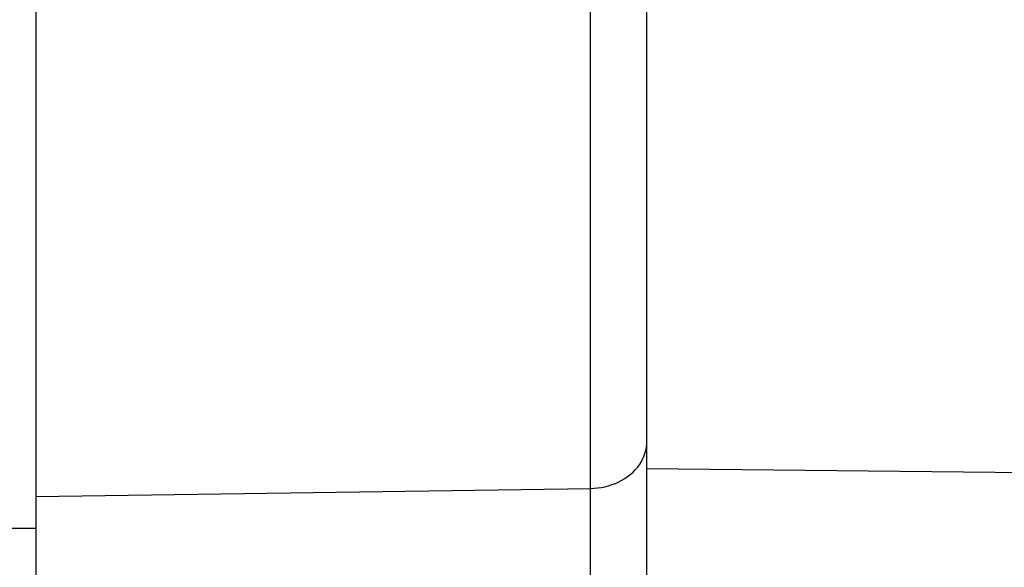
# Model space of a CAD drawing. Units: millimetres. Extents: x -735 to 735, y -520 to 520.
# Drawn here: x -291 to -264, y 201 to 216 of the extents above; entities that cross this region are included whole.
import ezdxf
from ezdxf.enums import TextEntityAlignment as Align

# ---------------------------------------------------------------- set-up
doc = ezdxf.new("R2010")
doc.units = ezdxf.units.MM
doc.header["$LTSCALE"] = 50
doc.layers.get('0').update_dxf_attribs({"linetype": 'CONTINUOUS'})
doc.layers.add('MASSE', color=7, linetype='CONTINUOUS')
doc.styles.add('TXT8', font='txt8')
doc.dimstyles.new('CAD400-DIM13', dxfattribs={"dimscale": 5, "dimtxt": 3.5, "dimasz": 2, "dimexe": 0.4, "dimexo": 0.1, "dimgap": 0.09, "dimtad": 1, "dimdec": 4, "dimdsep": 46, "dimcen": 0, "dimclrd": 3, "dimclre": 3, "dimclrt": 7, "dimadec": 0, "dimazin": 0, "dimtfac": 1, "dimtdec": 4, "dimtmove": 0, "dimatfit": 3, "dimfxl": 1, "dimtolj": 1, "dimtzin": 0, "dimarcsym": 0})

# ---------------------------------------------------------------- blocks, each defined once
blk = doc.blocks.new('*D22')
at = {"layer": 'MASSE', "color": 3, "linetype": 'BYBLOCK'}
for p, q in [((-153.719444, 48.000027), (-153.719444, 211.750014)), ((-356.749565, 57.795515), (-356.749565, 48.000027)), ((-356.749565, 50.000027), (-346.749565, 52.225027)), ((-346.749565, 52.225027), (-346.749565, 47.775027)), ((-163.719444, 52.225027), (-153.719444, 50.000027)), ((-163.719444, 47.775027), (-163.719444, 52.225027)), ((-356.749565, 50.000027), (-153.719444, 50.000027)), ((-346.749565, 47.775027), (-356.749565, 50.000027)), ((-153.719444, 50.000027), (-163.719444, 47.775027))]:
    blk.add_line(p, q, dxfattribs=at)
at = {"layer": 'MASSE', "color": 9, "linetype": 'BYBLOCK'}
for p in [(-153.719494, 212.249964), (-356.749615, 58.295465)]:
    blk.add_point(p, dxfattribs=at)
at = {"layer": 'MASSE', "color": 7, "style": 'TXT8', "width": 0.96}
blk.add_text('203', height=17.5, dxfattribs=at).set_placement((-212.508677, 55.202847), align=Align.CENTER)
blk = doc.blocks.new('B-6390')
at = {"color": 9, "linetype": 'CONTINUOUS'}
for p, q in [((-273.749689, 204.009325), (-255.61007, 203.814185)), ((-290.749689, 203.23275), (-275.321766, 203.453085)), ((-295.349689, 202.343149), (-290.749689, 202.343149))]:
    blk.add_line(p, q, dxfattribs=at)
blk = doc.blocks.new('B-6394')
at = {"color": 2, "linetype": 'CONTINUOUS'}
for p, q in [((-273.749689, 204.761994), (-273.749689, 219.46397)), ((-290.749689, 218.382857), (-290.749689, 203.23275)), ((-273.749689, 192.631088), (-273.749689, 204.761994)), ((-290.749689, 203.23275), (-290.749689, 202.343149)), ((-290.749689, 202.343149), (-290.749689, 190.383101))]:
    blk.add_line(p, q, dxfattribs=at)
at = {"color": 9, "linetype": 'CONTINUOUS'}
for p, q in [((-275.321766, 203.453085), (-275.321766, 218.602711)), ((-273.781691, 204.507357), (-273.764135, 204.591722)), ((-273.764135, 204.591722), (-273.753357, 204.676774)), ((-273.753357, 204.676774), (-273.749689, 204.761994)), ((-273.871674, 204.263589), (-273.835794, 204.34277)), ((-273.835794, 204.34277), (-273.805688, 204.4242)), ((-273.805688, 204.4242), (-273.781691, 204.507357)), ((-274.077519, 203.966769), (-274.015822, 204.038111)), ((-274.015822, 204.038111), (-273.959416, 204.114049)), ((-273.959416, 204.114049), (-273.912993, 204.187175)), ((-273.912993, 204.187175), (-273.871674, 204.263589)), ((-274.368221, 203.727624), (-274.289859, 203.780451)), ((-274.289859, 203.780451), (-274.214987, 203.837926)), ((-274.214987, 203.837926), (-274.144057, 203.900036)), ((-274.144057, 203.900036), (-274.077519, 203.966769)), ((-275.018709, 203.481311), (-274.918761, 203.50141)), ((-274.918761, 203.50141), (-274.81993, 203.526899)), ((-274.81993, 203.526899), (-274.722563, 203.557803)), ((-274.722563, 203.557803), (-274.62701, 203.594151)), ((-274.62701, 203.594151), (-274.533619, 203.635967)), ((-274.533619, 203.635967), (-274.449624, 203.679459)), ((-274.449624, 203.679459), (-274.368221, 203.727624)), ((-275.321766, 203.453085), (-275.220559, 203.457175)), ((-275.321766, 190.575829), (-275.321766, 203.453085)), ((-275.220559, 203.457175), (-275.119424, 203.466575)), ((-275.119424, 203.466575), (-275.018709, 203.481311))]:
    blk.add_line(p, q, dxfattribs=at)

msp = doc.modelspace()

# ---------------------------------------------------------------- block references
for name in ['B-6394', 'B-6390']:
    msp.add_blockref(name, (0, 0))

# ---------------------------------------------------------------- dimensions: what is measured, and where the dimension line sits
at = {"layer": 'MASSE', "color": 3}
dim = msp.add_linear_dim(base=(-356.749565, 50.000027), p1=(-356.749615, 58.295465), p2=(-153.719494, 212.249964), dimstyle='CAD400-DIM13', dxfattribs=at)
dim.commit()
dim.dimension.update_dxf_attribs({"geometry": '*D22', "text_midpoint": (-212.508677, 63.952847), "dimtype": 128})

doc.saveas('drawing.dxf')
